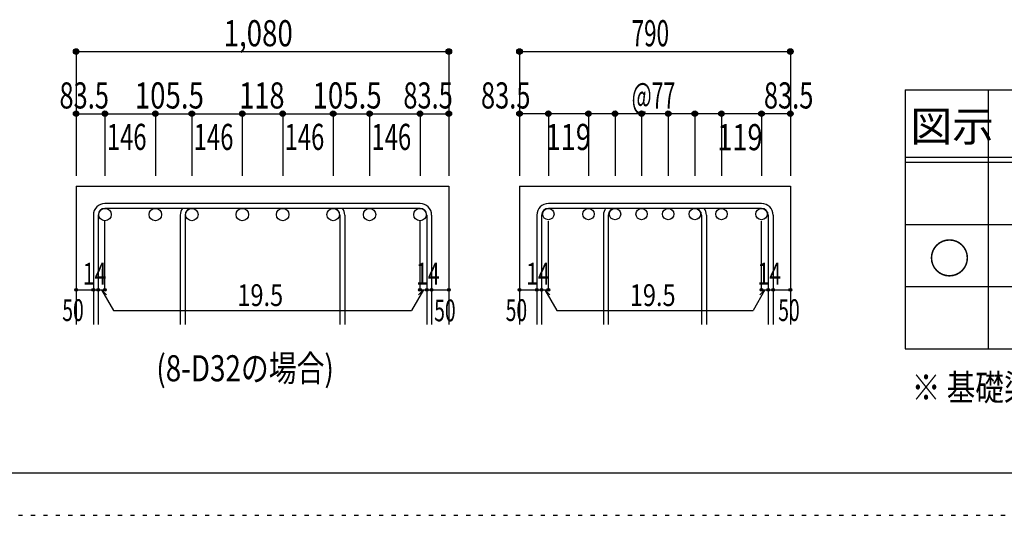
# Model space of a CAD drawing. Units: inches. Extents: x 141 to 12441, y 138 to 8778.
# Drawn here: x 5184 to 8034, y 138 to 1572 of the extents above; entities that cross this region are included whole.
import ezdxf

# ---------------------------------------------------------------- set-up
doc = ezdxf.new("R2010")
doc.units = ezdxf.units.IN
doc.header["$LTSCALE"] = 30
doc.header["$MEASUREMENT"] = 0
for name, pattern in [('CENTER', [12, 5, -0.8, 0.4, -0.8, 5]), ('DIVIDE', [13.2, 5, -0.8, 0.4, -0.8, 0.4, -0.8, 5]), ('DOT', [1.6, 0.4, -0.8, 0.4]), ('HIDDEN', [8, 1, -2, 2, -2, 1])]:
    doc.linetypes.add(name, pattern=pattern)
for name, color, linetype in [('002', 7, 'Continuous'), ('006', 7, 'Continuous'), ('007', 7, 'Continuous'), ('008', 7, 'Continuous'), ('014', 7, 'Continuous'), ('104', 7, 'Continuous'), ('111', 7, 'Continuous'), ('241', 7, 'Continuous'), ('250', 7, 'Continuous')]:
    doc.layers.add(name, color=color, linetype=linetype)
doc.styles.add('DRACAD', font='txt', dxfattribs={"width": 0.85, "bigfont": 'extfont2'})

msp = doc.modelspace()

# ---------------------------------------------------------------- linework, layer by layer
at = {"layer": '002', "color": 2, "linetype": 'Continuous'}
for p, q in [((5347.4, 1090.1), (5347.4, 690.1)), ((5347.4, 1090.1), (6426.4, 1090.1)), ((6426.4, 1090.1), (6426.4, 690.1)), ((6630.9, 1090.1), (6630.9, 690.1)), ((6630.9, 1090.1), (7414.9, 1090.1)), ((7414.9, 1090.1), (7414.9, 690.1))]:
    msp.add_line(p, q, dxfattribs=at)
at = {"layer": '006', "color": 3, "linetype": 'Continuous'}
for centre, radius in [((5430.9, 1008.1), 18), ((5576.9, 1008.1), 18), ((5682.4, 1008.1), 18), ((5828.4, 1008.1), 18), ((5945.4, 1008.1), 18), ((6091.4, 1008.1), 18), ((6196.9, 1008.1), 18), ((6342.9, 1008.1), 18), ((6714.4, 1009.6), 16.5), ((6830.4, 1009.6), 16.5), ((6907.4, 1009.6), 16.5), ((6984.4, 1009.6), 16.5), ((7061.4, 1009.6), 16.5), ((7138.4, 1009.6), 16.5), ((7215.4, 1009.6), 16.5), ((7331.4, 1009.6), 16.5)]:
    msp.add_circle(centre, radius, dxfattribs=at)
at = {"layer": '007', "color": 7, "linetype": 'Continuous'}
for p, q in [((6342.9, 1040.1), (5430.9, 1040.1)), ((6342.9, 1026.1), (5430.9, 1026.1)), ((7331.4, 1040.1), (6714.4, 1040.1)), ((7331.4, 1026.1), (6714.4, 1026.1)), ((5397.4, 1006.6), (5397.4, 690.1)), ((5411.4, 1006.6), (5411.4, 690.1)), ((5648.9, 1006.6), (5648.9, 690.1)), ((5662.9, 1006.6), (5662.9, 690.1)), ((6110.9, 1006.6), (6110.9, 690.1)), ((6124.9, 1006.6), (6124.9, 690.1)), ((6362.4, 1006.6), (6362.4, 690.1)), ((6376.4, 1006.6), (6376.4, 690.1)), ((6680.9, 1006.6), (6680.9, 690.1)), ((6694.9, 1006.6), (6694.9, 690.1)), ((6873.9, 1006.6), (6873.9, 690.1)), ((6887.9, 1006.6), (6887.9, 690.1)), ((7157.9, 1006.6), (7157.9, 690.1)), ((7171.9, 1006.6), (7171.9, 690.1)), ((7350.9, 1006.6), (7350.9, 690.1)), ((7364.9, 1006.6), (7364.9, 690.1))]:
    msp.add_line(p, q, dxfattribs=at)
for centre, radius, start, end in [((5430.9, 1006.6), 33.5, 90, 180), ((5430.9, 1006.6), 19.5, 90, 180), ((5682.4, 1006.6), 33.5, 144.4024, 180), ((5682.4, 1006.6), 19.5, 90, 180), ((6091.4, 1006.6), 19.5, 0, 90), ((6091.4, 1006.6), 33.5, 0, 35.5976), ((6342.9, 1006.6), 33.5, 0, 90), ((6342.9, 1006.6), 19.5, 0, 90), ((6714.4, 1006.6), 33.5, 90, 180), ((6714.4, 1006.6), 19.5, 90, 180), ((6907.4, 1006.6), 33.5, 144.4024, 180), ((6907.4, 1006.6), 19.5, 90, 180), ((7138.4, 1006.6), 19.5, 0, 90), ((7138.4, 1006.6), 33.5, 0, 35.5976), ((7331.4, 1006.6), 33.5, 0, 90), ((7331.4, 1006.6), 19.5, 0, 90)]:
    msp.add_arc(centre, radius, start, end, dxfattribs=at)
at = {"layer": '014', "color": 4, "linetype": 'Continuous'}
for p, q in [((5347.4, 1480.1), (5347.4, 1300.1)), ((5347.4, 1480.1), (6426.4, 1480.1)), ((6426.4, 1480.1), (6426.4, 1300.1)), ((6426.4, 1480.1), (6426.4, 1300.1)), ((6630.9, 1480.1), (6630.9, 1300.1)), ((6630.9, 1480.1), (7414.9, 1480.1)), ((7414.9, 1480.1), (7414.9, 1300.1)), ((7414.9, 1480.1), (7414.9, 1300.1)), ((5347.4, 1300.1), (5347.4, 1120.1)), ((5347.4, 1300.1), (5430.9, 1300.1)), ((5430.9, 1300.1), (5430.9, 1120.1)), ((5430.9, 1300.1), (5576.9, 1300.1)), ((5576.9, 1300.1), (5682.4, 1300.1)), ((5576.9, 1300.1), (5576.9, 1120.1)), ((5682.4, 1300.1), (5828.4, 1300.1)), ((5682.4, 1300.1), (5682.4, 1120.1)), ((5828.4, 1300.1), (5945.4, 1300.1)), ((5828.4, 1300.1), (5828.4, 1120.1)), ((5945.4, 1300.1), (6091.4, 1300.1)), ((5945.4, 1300.1), (5945.4, 1120.1)), ((6091.4, 1300.1), (6196.9, 1300.1)), ((6091.4, 1300.1), (6091.4, 1120.1)), ((6196.9, 1300.1), (6342.9, 1300.1)), ((6196.9, 1300.1), (6196.9, 1120.1)), ((6342.9, 1300.1), (6342.9, 1120.1)), ((6342.9, 1300.1), (6426.4, 1300.1)), ((6426.4, 1300.1), (6426.4, 1120.1)), ((6426.4, 1300.1), (6426.4, 1120.1)), ((6714.4, 1300.1), (6630.9, 1300.1)), ((6630.9, 1300.1), (6630.9, 1120.1)), ((7022.9, 1300.1), (6714.4, 1300.1)), ((6714.4, 1300.1), (6714.4, 1120.1)), ((6830.4, 1300.1), (6830.4, 1120.1)), ((6907.4, 1300.1), (6907.4, 1120.1)), ((6984.4, 1300.1), (6984.4, 1120.1)), ((7331.4, 1300.1), (7022.9, 1300.1)), ((7061.4, 1300.1), (7061.4, 1120.1)), ((7138.4, 1300.1), (7138.4, 1120.1)), ((7215.4, 1300.1), (7215.4, 1120.1)), ((7414.9, 1300.1), (7331.4, 1300.1)), ((7331.4, 1300.1), (7331.4, 1120.1)), ((7414.9, 1300.1), (7414.9, 1120.1)), ((7414.9, 1300.1), (7414.9, 1120.1)), ((5430.9, 790.1), (5430.9, 989.4)), ((6342.9, 790.1), (6342.9, 989.4)), ((6714.4, 790.1), (6714.4, 989.4)), ((7331.4, 790.1), (7331.4, 989.4)), ((5347.4, 790.1), (5397.4, 790.1)), ((5397.4, 790.1), (5430.9, 790.1)), ((5421.2, 790.1), (5435.3, 776)), ((5421.2, 790.1), (5455.4, 730.8)), ((6352.7, 790.1), (6318.5, 730.8)), ((6352.7, 790.1), (6338.6, 776)), ((6342.9, 790.1), (6426.4, 790.1)), ((6362.4, 790.1), (6376.4, 790.1)), ((6630.9, 790.1), (6680.9, 790.1)), ((6680.9, 790.1), (6714.4, 790.1)), ((6704.7, 790.1), (6718.8, 776)), ((6704.7, 790.1), (6738.9, 730.8)), ((7341.2, 790.1), (7307, 730.8)), ((7341.2, 790.1), (7327, 776)), ((7331.4, 790.1), (7414.9, 790.1)), ((7350.9, 790.1), (7364.9, 790.1)), ((5455.4, 730.8), (6318.5, 730.8)), ((6738.9, 730.8), (7307, 730.8))]:
    msp.add_line(p, q, dxfattribs=at)
for centre, radius in [((5347.4, 1480.1), 8), ((5347.4, 1480.1), 7.2), ((5347.4, 1480.1), 6.4), ((5347.4, 1480.1), 5.6), ((5347.4, 1480.1), 4.8), ((5347.4, 1480.1), 4), ((5347.4, 1480.1), 3.2), ((5347.4, 1480.1), 2.4), ((6426.4, 1480.1), 8), ((6426.4, 1480.1), 7.2), ((6426.4, 1480.1), 6.4), ((6426.4, 1480.1), 5.6), ((6426.4, 1480.1), 4.8), ((6426.4, 1480.1), 4), ((6426.4, 1480.1), 3.2), ((6426.4, 1480.1), 2.4), ((6630.9, 1480.1), 8), ((6630.9, 1480.1), 7.2), ((6630.9, 1480.1), 6.4), ((6630.9, 1480.1), 5.6), ((6630.9, 1480.1), 4.8), ((6630.9, 1480.1), 4), ((6630.9, 1480.1), 3.2), ((6630.9, 1480.1), 2.4), ((7414.9, 1480.1), 8), ((7414.9, 1480.1), 7.2), ((7414.9, 1480.1), 6.4), ((7414.9, 1480.1), 5.6), ((7414.9, 1480.1), 4.8), ((7414.9, 1480.1), 4), ((7414.9, 1480.1), 3.2), ((7414.9, 1480.1), 2.4), ((5347.4, 1480.1), 1.6), ((5347.4, 1480.1), 0.8), ((6426.4, 1480.1), 1.6), ((6426.4, 1480.1), 0.8), ((6630.9, 1480.1), 1.6), ((6630.9, 1480.1), 0.8), ((7414.9, 1480.1), 1.6), ((7414.9, 1480.1), 0.8), ((5347.4, 1300.1), 8), ((5347.4, 1300.1), 7.2), ((5347.4, 1300.1), 6.4), ((5347.4, 1300.1), 5.6), ((5347.4, 1300.1), 4.8), ((5347.4, 1300.1), 4), ((5347.4, 1300.1), 3.2), ((5347.4, 1300.1), 2.4), ((5347.4, 1300.1), 1.6), ((5347.4, 1300.1), 0.8), ((5430.9, 1300.1), 8), ((5430.9, 1300.1), 7.2), ((5430.9, 1300.1), 6.4), ((5430.9, 1300.1), 5.6), ((5430.9, 1300.1), 4.8), ((5430.9, 1300.1), 4), ((5430.9, 1300.1), 3.2), ((5430.9, 1300.1), 2.4), ((5430.9, 1300.1), 1.6), ((5430.9, 1300.1), 0.8), ((5576.9, 1300.1), 8), ((5576.9, 1300.1), 7.2), ((5576.9, 1300.1), 6.4), ((5576.9, 1300.1), 5.6), ((5576.9, 1300.1), 4.8), ((5576.9, 1300.1), 4), ((5576.9, 1300.1), 3.2), ((5576.9, 1300.1), 2.4), ((5576.9, 1300.1), 1.6), ((5576.9, 1300.1), 0.8), ((5682.4, 1300.1), 8), ((5682.4, 1300.1), 7.2), ((5682.4, 1300.1), 6.4), ((5682.4, 1300.1), 5.6), ((5682.4, 1300.1), 4.8), ((5682.4, 1300.1), 4), ((5682.4, 1300.1), 3.2), ((5682.4, 1300.1), 2.4), ((5682.4, 1300.1), 1.6), ((5682.4, 1300.1), 0.8), ((5828.4, 1300.1), 8), ((5828.4, 1300.1), 7.2), ((5828.4, 1300.1), 6.4), ((5828.4, 1300.1), 5.6), ((5828.4, 1300.1), 4.8), ((5828.4, 1300.1), 4), ((5828.4, 1300.1), 3.2), ((5828.4, 1300.1), 2.4), ((5828.4, 1300.1), 1.6), ((5828.4, 1300.1), 0.8), ((5945.4, 1300.1), 8), ((5945.4, 1300.1), 7.2), ((5945.4, 1300.1), 6.4), ((5945.4, 1300.1), 5.6), ((5945.4, 1300.1), 4.8), ((5945.4, 1300.1), 4), ((5945.4, 1300.1), 3.2), ((5945.4, 1300.1), 2.4), ((5945.4, 1300.1), 1.6), ((5945.4, 1300.1), 0.8), ((6091.4, 1300.1), 8), ((6091.4, 1300.1), 7.2), ((6091.4, 1300.1), 6.4), ((6091.4, 1300.1), 5.6), ((6091.4, 1300.1), 4.8), ((6091.4, 1300.1), 4), ((6091.4, 1300.1), 3.2), ((6091.4, 1300.1), 2.4), ((6091.4, 1300.1), 1.6), ((6091.4, 1300.1), 0.8), ((6196.9, 1300.1), 8), ((6196.9, 1300.1), 7.2), ((6196.9, 1300.1), 6.4), ((6196.9, 1300.1), 5.6), ((6196.9, 1300.1), 4.8), ((6196.9, 1300.1), 4), ((6196.9, 1300.1), 3.2), ((6196.9, 1300.1), 2.4), ((6196.9, 1300.1), 1.6), ((6196.9, 1300.1), 0.8), ((6342.9, 1300.1), 8), ((6342.9, 1300.1), 7.2), ((6342.9, 1300.1), 6.4), ((6342.9, 1300.1), 5.6), ((6342.9, 1300.1), 4.8), ((6342.9, 1300.1), 4), ((6342.9, 1300.1), 3.2), ((6342.9, 1300.1), 2.4), ((6342.9, 1300.1), 1.6), ((6342.9, 1300.1), 0.8), ((6426.4, 1300.1), 8), ((6426.4, 1300.1), 7.2), ((6426.4, 1300.1), 6.4), ((6426.4, 1300.1), 5.6), ((6426.4, 1300.1), 4.8), ((6426.4, 1300.1), 4), ((6426.4, 1300.1), 3.2), ((6426.4, 1300.1), 2.4), ((6426.4, 1300.1), 1.6), ((6426.4, 1300.1), 0.8), ((6630.9, 1300.1), 8), ((6630.9, 1300.1), 7.2), ((6630.9, 1300.1), 6.4), ((6630.9, 1300.1), 5.6), ((6630.9, 1300.1), 4.8), ((6630.9, 1300.1), 4), ((6630.9, 1300.1), 3.2), ((6630.9, 1300.1), 2.4), ((6630.9, 1300.1), 1.6), ((6630.9, 1300.1), 0.8), ((6714.4, 1300.1), 8), ((6714.4, 1300.1), 7.2), ((6714.4, 1300.1), 6.4), ((6714.4, 1300.1), 5.6), ((6714.4, 1300.1), 4.8), ((6714.4, 1300.1), 4), ((6714.4, 1300.1), 3.2), ((6714.4, 1300.1), 2.4), ((6714.4, 1300.1), 1.6), ((6714.4, 1300.1), 0.8), ((6830.4, 1300.1), 8), ((6830.4, 1300.1), 7.2), ((6830.4, 1300.1), 6.4), ((6830.4, 1300.1), 5.6), ((6830.4, 1300.1), 4.8), ((6830.4, 1300.1), 4), ((6830.4, 1300.1), 3.2), ((6830.4, 1300.1), 2.4), ((6830.4, 1300.1), 1.6), ((6830.4, 1300.1), 0.8), ((6907.4, 1300.1), 8), ((6907.4, 1300.1), 7.2), ((6907.4, 1300.1), 6.4), ((6907.4, 1300.1), 5.6), ((6907.4, 1300.1), 4.8), ((6907.4, 1300.1), 4), ((6907.4, 1300.1), 3.2), ((6907.4, 1300.1), 2.4), ((6907.4, 1300.1), 1.6), ((6907.4, 1300.1), 0.8), ((6984.4, 1300.1), 8), ((6984.4, 1300.1), 7.2), ((6984.4, 1300.1), 6.4), ((6984.4, 1300.1), 5.6), ((6984.4, 1300.1), 4.8), ((6984.4, 1300.1), 4), ((6984.4, 1300.1), 3.2), ((6984.4, 1300.1), 2.4), ((6984.4, 1300.1), 1.6), ((6984.4, 1300.1), 0.8), ((7061.4, 1300.1), 8), ((7061.4, 1300.1), 7.2), ((7061.4, 1300.1), 6.4), ((7061.4, 1300.1), 5.6), ((7061.4, 1300.1), 4.8), ((7061.4, 1300.1), 4), ((7061.4, 1300.1), 3.2), ((7061.4, 1300.1), 2.4), ((7061.4, 1300.1), 1.6), ((7061.4, 1300.1), 0.8), ((7138.4, 1300.1), 8), ((7138.4, 1300.1), 7.2), ((7138.4, 1300.1), 6.4), ((7138.4, 1300.1), 5.6), ((7138.4, 1300.1), 4.8), ((7138.4, 1300.1), 4), ((7138.4, 1300.1), 3.2), ((7138.4, 1300.1), 2.4), ((7138.4, 1300.1), 1.6), ((7138.4, 1300.1), 0.8), ((7215.4, 1300.1), 8), ((7215.4, 1300.1), 7.2), ((7215.4, 1300.1), 6.4), ((7215.4, 1300.1), 5.6), ((7215.4, 1300.1), 4.8), ((7215.4, 1300.1), 4), ((7215.4, 1300.1), 3.2), ((7215.4, 1300.1), 2.4), ((7215.4, 1300.1), 1.6), ((7215.4, 1300.1), 0.8), ((7331.4, 1300.1), 8), ((7331.4, 1300.1), 7.2), ((7331.4, 1300.1), 6.4), ((7331.4, 1300.1), 5.6), ((7331.4, 1300.1), 4.8), ((7331.4, 1300.1), 4), ((7331.4, 1300.1), 3.2), ((7331.4, 1300.1), 2.4), ((7331.4, 1300.1), 1.6), ((7331.4, 1300.1), 0.8), ((7414.9, 1300.1), 8), ((7414.9, 1300.1), 7.2), ((7414.9, 1300.1), 6.4), ((7414.9, 1300.1), 5.6), ((7414.9, 1300.1), 4.8), ((7414.9, 1300.1), 4), ((7414.9, 1300.1), 3.2), ((7414.9, 1300.1), 2.4), ((7414.9, 1300.1), 1.6), ((7414.9, 1300.1), 0.8), ((5347.4, 790.1), 4), ((5347.4, 790.1), 3.6), ((5347.4, 790.1), 3.2), ((5347.4, 790.1), 2.8), ((5347.4, 790.1), 2.4), ((5347.4, 790.1), 2), ((5347.4, 790.1), 1.6), ((5347.4, 790.1), 1.2), ((5347.4, 790.1), 0.8), ((5347.4, 790.1), 0.4), ((5397.4, 790.1), 4), ((5397.4, 790.1), 3.6), ((5397.4, 790.1), 3.2), ((5397.4, 790.1), 2.8), ((5397.4, 790.1), 2.4), ((5397.4, 790.1), 2), ((5397.4, 790.1), 1.6), ((5397.4, 790.1), 1.2), ((5397.4, 790.1), 0.8), ((5397.4, 790.1), 0.4), ((5411.4, 790.1), 4), ((5411.4, 790.1), 3.6), ((5411.4, 790.1), 3.2), ((5411.4, 790.1), 2.8), ((5411.4, 790.1), 2.4), ((5411.4, 790.1), 2), ((5411.4, 790.1), 1.6), ((5411.4, 790.1), 1.2), ((5411.4, 790.1), 0.8), ((5411.4, 790.1), 0.4), ((5430.9, 790.1), 4), ((5430.9, 790.1), 3.6), ((5430.9, 790.1), 3.2), ((5430.9, 790.1), 2.8), ((5430.9, 790.1), 2.4), ((5430.9, 790.1), 2), ((5430.9, 790.1), 1.6), ((5430.9, 790.1), 1.2), ((5430.9, 790.1), 0.8), ((5430.9, 790.1), 0.4), ((6342.9, 790.1), 4), ((6342.9, 790.1), 3.6), ((6342.9, 790.1), 3.2), ((6342.9, 790.1), 2.8), ((6342.9, 790.1), 2.4), ((6342.9, 790.1), 2), ((6342.9, 790.1), 1.6), ((6342.9, 790.1), 1.2), ((6342.9, 790.1), 0.8), ((6342.9, 790.1), 0.4), ((6362.4, 790.1), 4), ((6362.4, 790.1), 3.6), ((6362.4, 790.1), 3.2), ((6362.4, 790.1), 2.8), ((6362.4, 790.1), 2.4), ((6362.4, 790.1), 2), ((6362.4, 790.1), 1.6), ((6362.4, 790.1), 1.2), ((6362.4, 790.1), 0.8), ((6362.4, 790.1), 0.4), ((6376.4, 790.1), 4), ((6376.4, 790.1), 3.6), ((6376.4, 790.1), 3.2), ((6376.4, 790.1), 2.8), ((6376.4, 790.1), 2.4), ((6376.4, 790.1), 2), ((6376.4, 790.1), 1.6), ((6376.4, 790.1), 1.2), ((6376.4, 790.1), 0.8), ((6376.4, 790.1), 0.4), ((6426.4, 790.1), 4), ((6426.4, 790.1), 3.6), ((6426.4, 790.1), 3.2), ((6426.4, 790.1), 2.8), ((6426.4, 790.1), 2.4), ((6426.4, 790.1), 2), ((6426.4, 790.1), 1.6), ((6426.4, 790.1), 1.2), ((6426.4, 790.1), 0.8), ((6426.4, 790.1), 0.4), ((6630.9, 790.1), 4), ((6630.9, 790.1), 3.6), ((6630.9, 790.1), 3.2), ((6630.9, 790.1), 2.8), ((6630.9, 790.1), 2.4), ((6630.9, 790.1), 2), ((6630.9, 790.1), 1.6), ((6630.9, 790.1), 1.2), ((6630.9, 790.1), 0.8), ((6630.9, 790.1), 0.4), ((6680.9, 790.1), 4), ((6680.9, 790.1), 3.6), ((6680.9, 790.1), 3.2), ((6680.9, 790.1), 2.8), ((6680.9, 790.1), 2.4), ((6680.9, 790.1), 2), ((6680.9, 790.1), 1.6), ((6680.9, 790.1), 1.2), ((6680.9, 790.1), 0.8), ((6680.9, 790.1), 0.4), ((6694.9, 790.1), 4), ((6694.9, 790.1), 3.6), ((6694.9, 790.1), 3.2), ((6694.9, 790.1), 2.8), ((6694.9, 790.1), 2.4), ((6694.9, 790.1), 2), ((6694.9, 790.1), 1.6), ((6694.9, 790.1), 1.2), ((6694.9, 790.1), 0.8), ((6694.9, 790.1), 0.4), ((6714.4, 790.1), 4), ((6714.4, 790.1), 3.6), ((6714.4, 790.1), 3.2), ((6714.4, 790.1), 2.8), ((6714.4, 790.1), 2.4), ((6714.4, 790.1), 2), ((6714.4, 790.1), 1.6), ((6714.4, 790.1), 1.2), ((6714.4, 790.1), 0.8), ((6714.4, 790.1), 0.4), ((7331.4, 790.1), 4), ((7331.4, 790.1), 3.6), ((7331.4, 790.1), 3.2), ((7331.4, 790.1), 2.8), ((7331.4, 790.1), 2.4), ((7331.4, 790.1), 2), ((7331.4, 790.1), 1.6), ((7331.4, 790.1), 1.2), ((7331.4, 790.1), 0.8), ((7331.4, 790.1), 0.4), ((7350.9, 790.1), 4), ((7350.9, 790.1), 3.6), ((7350.9, 790.1), 3.2), ((7350.9, 790.1), 2.8), ((7350.9, 790.1), 2.4), ((7350.9, 790.1), 2), ((7350.9, 790.1), 1.6), ((7350.9, 790.1), 1.2), ((7350.9, 790.1), 0.8), ((7350.9, 790.1), 0.4), ((7364.9, 790.1), 4), ((7364.9, 790.1), 3.6), ((7364.9, 790.1), 3.2), ((7364.9, 790.1), 2.8), ((7364.9, 790.1), 2.4), ((7364.9, 790.1), 2), ((7364.9, 790.1), 1.6), ((7364.9, 790.1), 1.2), ((7364.9, 790.1), 0.8), ((7364.9, 790.1), 0.4), ((7414.9, 790.1), 4), ((7414.9, 790.1), 3.6), ((7414.9, 790.1), 3.2), ((7414.9, 790.1), 2.8), ((7414.9, 790.1), 2.4), ((7414.9, 790.1), 2), ((7414.9, 790.1), 1.6), ((7414.9, 790.1), 1.2), ((7414.9, 790.1), 0.8), ((7414.9, 790.1), 0.4)]:
    msp.add_circle(centre, radius, dxfattribs=at)
at = {"layer": '014', "color": 7, "linetype": 'Continuous'}
for p in [(5347.4, 1480.1), (5347.4, 1480.1), (5347.4, 1480.1), (5347.4, 1480.1), (5347.4, 1480.1), (5347.4, 1480.1), (5347.4, 1480.1), (5347.4, 1480.1), (5347.4, 1480.1), (5347.4, 1480.1), (5347.4, 1480.1), (5347.4, 1480.1), (5347.4, 1480.1), (5347.4, 1480.1), (5347.4, 1480.1), (5347.4, 1480.1), (5347.4, 1480.1), (5347.4, 1480.1), (5347.4, 1480.1), (5347.4, 1480.1), (6426.4, 1480.1), (6426.4, 1480.1), (6426.4, 1480.1), (6426.4, 1480.1), (6426.4, 1480.1), (6426.4, 1480.1), (6426.4, 1480.1), (6426.4, 1480.1), (6426.4, 1480.1), (6426.4, 1480.1), (6426.4, 1480.1), (6426.4, 1480.1), (6426.4, 1480.1), (6426.4, 1480.1), (6426.4, 1480.1), (6426.4, 1480.1), (6426.4, 1480.1), (6426.4, 1480.1), (6426.4, 1480.1), (6630.9, 1480.1), (6630.9, 1480.1), (6630.9, 1480.1), (6630.9, 1480.1), (6630.9, 1480.1), (6630.9, 1480.1), (6630.9, 1480.1), (6630.9, 1480.1), (6630.9, 1480.1), (6630.9, 1480.1), (6630.9, 1480.1), (6630.9, 1480.1), (6630.9, 1480.1), (6630.9, 1480.1), (6630.9, 1480.1), (6630.9, 1480.1), (6630.9, 1480.1), (6630.9, 1480.1), (6630.9, 1480.1), (7414.9, 1480.1), (7414.9, 1480.1), (7414.9, 1480.1), (7414.9, 1480.1), (7414.9, 1480.1), (7414.9, 1480.1), (7414.9, 1480.1), (7414.9, 1480.1), (7414.9, 1480.1), (7414.9, 1480.1), (7414.9, 1480.1), (7414.9, 1480.1), (7414.9, 1480.1), (7414.9, 1480.1), (7414.9, 1480.1), (7414.9, 1480.1), (7414.9, 1480.1), (7414.9, 1480.1), (7414.9, 1480.1), (5347.4, 1300.1), (5347.4, 1300.1), (5347.4, 1300.1), (5347.4, 1300.1), (5347.4, 1300.1), (5347.4, 1300.1), (5347.4, 1300.1), (5347.4, 1300.1), (5347.4, 1300.1), (5347.4, 1300.1), (5347.4, 1300.1), (5347.4, 1300.1), (5347.4, 1300.1), (5347.4, 1300.1), (5347.4, 1300.1), (5430.9, 1300.1), (5430.9, 1300.1), (5430.9, 1300.1), (5430.9, 1300.1), (5430.9, 1300.1), (5430.9, 1300.1), (5430.9, 1300.1), (5430.9, 1300.1), (5430.9, 1300.1), (5430.9, 1300.1), (5430.9, 1300.1), (5430.9, 1300.1), (5430.9, 1300.1), (5430.9, 1300.1), (5430.9, 1300.1), (5576.9, 1300.1), (5576.9, 1300.1), (5576.9, 1300.1), (5576.9, 1300.1), (5576.9, 1300.1), (5576.9, 1300.1), (5576.9, 1300.1), (5576.9, 1300.1), (5576.9, 1300.1), (5576.9, 1300.1), (5576.9, 1300.1), (5576.9, 1300.1), (5576.9, 1300.1), (5576.9, 1300.1), (5576.9, 1300.1), (5576.9, 1300.1), (5682.4, 1300.1), (5682.4, 1300.1), (5682.4, 1300.1), (5682.4, 1300.1), (5682.4, 1300.1), (5682.4, 1300.1), (5682.4, 1300.1), (5682.4, 1300.1), (5682.4, 1300.1), (5682.4, 1300.1), (5682.4, 1300.1), (5682.4, 1300.1), (5682.4, 1300.1), (5682.4, 1300.1), (5682.4, 1300.1), (5682.4, 1300.1), (5828.4, 1300.1), (5828.4, 1300.1), (5828.4, 1300.1), (5828.4, 1300.1), (5828.4, 1300.1), (5828.4, 1300.1), (5828.4, 1300.1), (5828.4, 1300.1), (5828.4, 1300.1), (5828.4, 1300.1), (5828.4, 1300.1), (5828.4, 1300.1), (5828.4, 1300.1), (5828.4, 1300.1), (5828.4, 1300.1), (5828.4, 1300.1), (5945.4, 1300.1), (5945.4, 1300.1), (5945.4, 1300.1), (5945.4, 1300.1), (5945.4, 1300.1), (5945.4, 1300.1), (5945.4, 1300.1), (5945.4, 1300.1), (5945.4, 1300.1), (5945.4, 1300.1), (5945.4, 1300.1), (5945.4, 1300.1), (5945.4, 1300.1), (5945.4, 1300.1), (5945.4, 1300.1), (5945.4, 1300.1), (6091.4, 1300.1), (6091.4, 1300.1), (6091.4, 1300.1), (6091.4, 1300.1), (6091.4, 1300.1), (6091.4, 1300.1), (6091.4, 1300.1), (6091.4, 1300.1), (6091.4, 1300.1), (6091.4, 1300.1), (6091.4, 1300.1), (6091.4, 1300.1), (6091.4, 1300.1), (6091.4, 1300.1), (6091.4, 1300.1), (6091.4, 1300.1), (6196.9, 1300.1), (6196.9, 1300.1), (6196.9, 1300.1), (6196.9, 1300.1), (6196.9, 1300.1), (6196.9, 1300.1), (6196.9, 1300.1), (6196.9, 1300.1), (6196.9, 1300.1), (6196.9, 1300.1), (6196.9, 1300.1), (6196.9, 1300.1), (6196.9, 1300.1), (6196.9, 1300.1), (6196.9, 1300.1), (6196.9, 1300.1), (6342.9, 1300.1), (6342.9, 1300.1), (6342.9, 1300.1), (6342.9, 1300.1), (6342.9, 1300.1), (6342.9, 1300.1), (6342.9, 1300.1), (6342.9, 1300.1), (6342.9, 1300.1), (6342.9, 1300.1), (6342.9, 1300.1), (6342.9, 1300.1), (6342.9, 1300.1), (6342.9, 1300.1), (6342.9, 1300.1), (6426.4, 1300.1), (6426.4, 1300.1), (6426.4, 1300.1), (6426.4, 1300.1), (6426.4, 1300.1), (6426.4, 1300.1), (6426.4, 1300.1), (6426.4, 1300.1), (6426.4, 1300.1), (6426.4, 1300.1), (6426.4, 1300.1), (6426.4, 1300.1), (6426.4, 1300.1), (6426.4, 1300.1), (6426.4, 1300.1), (6630.9, 1300.1), (6630.9, 1300.1), (6630.9, 1300.1), (6630.9, 1300.1), (6630.9, 1300.1), (6630.9, 1300.1), (6630.9, 1300.1), (6630.9, 1300.1), (6630.9, 1300.1), (6630.9, 1300.1), (6630.9, 1300.1), (6630.9, 1300.1), (6630.9, 1300.1), (6630.9, 1300.1), (6714.4, 1300.1), (6714.4, 1300.1), (6714.4, 1300.1), (6714.4, 1300.1), (6714.4, 1300.1), (6714.4, 1300.1), (6714.4, 1300.1), (6714.4, 1300.1), (6714.4, 1300.1), (6714.4, 1300.1), (6714.4, 1300.1), (6714.4, 1300.1), (6714.4, 1300.1), (6714.4, 1300.1), (6830.4, 1300.1), (6830.4, 1300.1), (6830.4, 1300.1), (6830.4, 1300.1), (6830.4, 1300.1), (6830.4, 1300.1), (6830.4, 1300.1), (6830.4, 1300.1), (6830.4, 1300.1), (6830.4, 1300.1), (6830.4, 1300.1), (6830.4, 1300.1), (6830.4, 1300.1), (6830.4, 1300.1), (6907.4, 1300.1), (6907.4, 1300.1), (6907.4, 1300.1), (6907.4, 1300.1), (6907.4, 1300.1), (6907.4, 1300.1), (6907.4, 1300.1), (6907.4, 1300.1), (6907.4, 1300.1), (6907.4, 1300.1), (6907.4, 1300.1), (6907.4, 1300.1), (6907.4, 1300.1), (6907.4, 1300.1), (6984.4, 1300.1), (6984.4, 1300.1), (6984.4, 1300.1), (6984.4, 1300.1), (6984.4, 1300.1), (6984.4, 1300.1), (6984.4, 1300.1), (6984.4, 1300.1), (6984.4, 1300.1), (6984.4, 1300.1), (6984.4, 1300.1), (6984.4, 1300.1), (6984.4, 1300.1), (6984.4, 1300.1), (7061.4, 1300.1), (7061.4, 1300.1), (7061.4, 1300.1), (7061.4, 1300.1), (7061.4, 1300.1), (7061.4, 1300.1), (7061.4, 1300.1), (7061.4, 1300.1), (7061.4, 1300.1), (7061.4, 1300.1), (7061.4, 1300.1), (7061.4, 1300.1), (7061.4, 1300.1), (7061.4, 1300.1), (7138.4, 1300.1), (7138.4, 1300.1), (7138.4, 1300.1), (7138.4, 1300.1), (7138.4, 1300.1), (7138.4, 1300.1), (7138.4, 1300.1), (7138.4, 1300.1), (7138.4, 1300.1), (7138.4, 1300.1), (7138.4, 1300.1), (7138.4, 1300.1), (7138.4, 1300.1), (7138.4, 1300.1), (7215.4, 1300.1), (7215.4, 1300.1), (7215.4, 1300.1), (7215.4, 1300.1), (7215.4, 1300.1), (7215.4, 1300.1), (7215.4, 1300.1), (7215.4, 1300.1), (7215.4, 1300.1), (7215.4, 1300.1), (7215.4, 1300.1), (7215.4, 1300.1), (7215.4, 1300.1), (7215.4, 1300.1), (7331.4, 1300.1), (7331.4, 1300.1), (7331.4, 1300.1), (7331.4, 1300.1), (7331.4, 1300.1), (7331.4, 1300.1), (7331.4, 1300.1), (7331.4, 1300.1), (7331.4, 1300.1), (7331.4, 1300.1), (7331.4, 1300.1), (7331.4, 1300.1), (7331.4, 1300.1), (7331.4, 1300.1), (7414.9, 1300.1), (7414.9, 1300.1), (7414.9, 1300.1), (7414.9, 1300.1), (7414.9, 1300.1), (7414.9, 1300.1), (7414.9, 1300.1), (7414.9, 1300.1), (7414.9, 1300.1), (7414.9, 1300.1), (7414.9, 1300.1), (7414.9, 1300.1), (7414.9, 1300.1), (7414.9, 1300.1), (5347.4, 790.1), (5397.4, 790.1), (5411.4, 790.1), (5430.9, 790.1), (6342.9, 790.1), (6362.4, 790.1), (6376.4, 790.1), (6426.4, 790.1), (6630.9, 790.1), (6680.9, 790.1), (6694.9, 790.1), (6714.4, 790.1), (7331.4, 790.1), (7350.9, 790.1), (7364.9, 790.1), (7414.9, 790.1)]:
    msp.add_point(p, dxfattribs=at)
at = {"layer": '111', "color": 3, "linetype": 'Continuous'}
for p, q in [((7747.7, 1369.6), (7747.7, 619.6)), ((7747.7, 1369.6), (9910.2, 1369.6)), ((7747.7, 619.6), (9910.2, 619.6))]:
    msp.add_line(p, q, dxfattribs=at)
at = {"layer": '111', "color": 7, "linetype": 'Continuous'}
for p, q in [((7987.7, 1369.6), (7987.7, 619.6)), ((7747.7, 1174.6), (9910.2, 1174.6)), ((7747.7, 1159.6), (9910.2, 1159.6)), ((7747.7, 979.6), (9910.2, 979.6)), ((7747.7, 799.6), (9910.2, 799.6))]:
    msp.add_line(p, q, dxfattribs=at)
at = {"layer": '241', "color": 6, "linetype": 'Continuous'}
msp.add_line((12254.1, 259.8), (327.1, 259.8), dxfattribs=at)
at = {"layer": '250', "color": 172, "linetype": 'DOT'}
msp.add_line((140.6, 138), (12440.6, 138), dxfattribs=at)

# ---------------------------------------------------------------- texts
at = {"layer": '008', "color": 7, "linetype": 'DOT', "style": 'DRACAD', "width": 0.780998}
msp.add_text('(8-D32の場合)', height=75.63, dxfattribs=at).set_placement((5579.7, 525.6))
at = {"layer": '014', "color": 4, "linetype": 'DOT', "style": 'DRACAD'}
for s, height, width, p in [('1,080', 75.63, 0.777371, (5774.4, 1495.1)), ('83.5', 75.63, 0.714071, (5299.2, 1315.1)), ('105.5', 75.63, 0.776762, (5517.2, 1315.1)), ('118', 75.63, 0.764781, (5819.4, 1315.1)), ('105.5', 75.63, 0.776762, (6031.7, 1315.1)), ('83.5', 75.63, 0.714071, (6294.7, 1315.1)), ('@77', 75.63, 0.595, (6955.4, 1315.1)), ('146', 75.63, 0.669291, (5436.4, 1195.1)), ('146', 75.63, 0.669291, (5687.9, 1195.1)), ('146', 75.63, 0.669291, (5950.9, 1195.1)), ('146', 75.63, 0.669291, (6202.4, 1195.1)), ('14', 63.03, 0.713857, (5366.9, 805.6)), ('14', 63.03, 0.713857, (6331.5, 805.6)), ('14', 63.03, 0.713857, (6650.4, 805.6)), ('14', 63.03, 0.713857, (7320, 805.6)), ('19.5', 63.03, 0.793333, (5814.2, 743.5)), ('19.5', 63.03, 0.793333, (6950.2, 743.5)), ('50', 63.03, 0.650273, (5307.4, 700.1)), ('50', 63.03, 0.650273, (6590.9, 700.1))]:
    msp.add_text(s, height=height, dxfattribs=dict(at, width=width)).set_placement(p)
at = {"layer": '014', "color": 4, "linetype": 'DIVIDE', "style": 'DRACAD'}
for s, height, width, p in [('790', 75.63, 0.630742, (6955.4, 1495.1)), ('119', 75.63, 0.764781, (6706.4, 1195)), ('119', 75.63, 0.764781, (7203.2, 1194.4)), ('50', 63.03, 0.650273, (7379.9, 700.1))]:
    msp.add_text(s, height=height, dxfattribs=dict(at, width=width)).set_placement(p)
at = {"layer": '014', "color": 4, "linetype": 'HIDDEN', "style": 'DRACAD', "width": 0.714071}
msp.add_text('83.5', height=75.63, dxfattribs=at).set_placement((6519.4, 1315.1))
at = {"layer": '014', "color": 4, "linetype": 'Continuous', "style": 'DRACAD'}
for s, height, width, p in [('83.5', 75.63, 0.714071, (7338.4, 1315.1)), ('50', 63.03, 0.650273, (6383.9, 699.3))]:
    msp.add_text(s, height=height, dxfattribs=dict(at, width=width)).set_placement(p)
at = {"layer": '104', "color": 2, "linetype": 'CENTER', "style": 'DRACAD'}
for s, height, p in [('図示', 88.24, (7762.7, 1219.6)), ('○', 88.2, (7815.2, 837.1))]:
    msp.add_text(s, height=height, dxfattribs=at).set_placement(p)
at = {"layer": '104', "color": 7, "linetype": 'Continuous', "style": 'DRACAD', "width": 0.801919}
msp.add_text('※ 基礎梁スターラップ     D13 @200', height=75.63, dxfattribs=at).set_placement((7766.3, 470))

doc.saveas('drawing.dxf')
